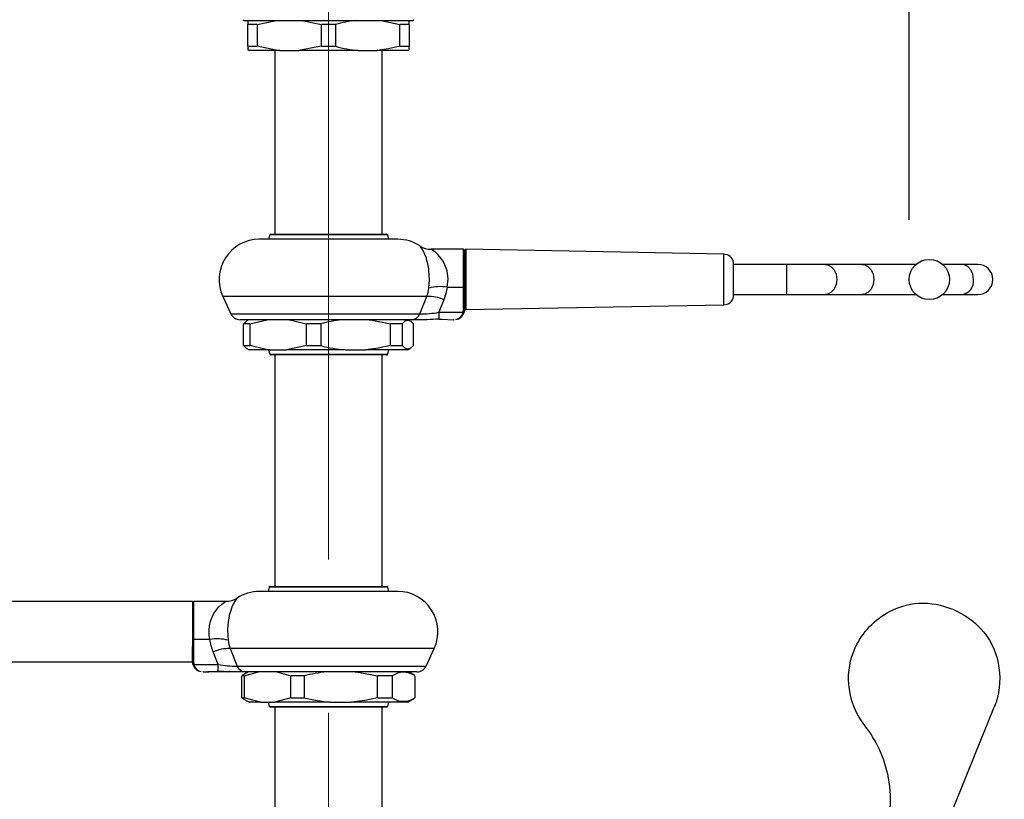
# Model space of a CAD drawing. Units: millimetres. Extents: x 0 to 207, y -13 to 292.
# Drawn here: x 142 to 158, y 194 to 207 of the extents above; entities that cross this region are included whole.
import ezdxf

# ---------------------------------------------------------------- set-up
doc = ezdxf.new("R2010")
doc.units = ezdxf.units.MM
doc.linetypes.add('CENTERX2', pattern=[20.32, 12.7, -2.54, 2.54, -2.54])
doc.layers.add('SLD-0', color=179, linetype='Continuous')
doc.styles.add('SLDTEXTSTYLE0', font='TXT', dxfattribs={"width": 0.605})
doc.dimstyles.new('SLDDIMSTYLE0', dxfattribs={"dimtxt": 3.081982, "dimasz": 3.081982, "dimexe": 0, "dimexo": 0.0625, "dimgap": 0.770496, "dimtad": 1, "dimdec": 0, "dimlfac": 12, "dimrnd": 1e-09, "dimzin": 12, "dimdsep": 46, "dimtxsty": 'SLDTEXTSTYLE0', "dimsah": 1, "dimcen": 0.09, "dimadec": 0, "dimazin": 3, "dimtfac": 1, "dimtdec": 1, "dimtofl": 0, "dimtmove": 0, "dimatfit": 3, "dimfxl": 0, "dimfrac": 2, "dimtolj": 1, "dimtzin": 12, "dimarcsym": 0})
doc.dimstyles.new('SLDDIMSTYLE4', dxfattribs={"dimtxt": 3.081982, "dimasz": 3.081982, "dimexe": 0, "dimexo": 0.0625, "dimgap": 0.770496, "dimtad": 1, "dimdec": 1, "dimlfac": 12, "dimrnd": 1e-09, "dimzin": 12, "dimdsep": 46, "dimtxsty": 'SLDTEXTSTYLE0', "dimsah": 1, "dimcen": 0.09, "dimadec": 0, "dimazin": 3, "dimtfac": 1, "dimtdec": 1, "dimtofl": 0, "dimtmove": 0, "dimatfit": 3, "dimfxl": 0, "dimfrac": 2, "dimtolj": 1, "dimtzin": 12, "dimarcsym": 0})

# ---------------------------------------------------------------- blocks, each defined once
blk = doc.blocks.new('apertura leva 220')
at = {"layer": 'SLD-0', "color": 7}
blk.add_line((0, 0), (188.23, 175.53), dxfattribs=at)
for points, knots in [([(163.4, 183.07), (162.71, 185.95), (163.11, 191.64), (168.3, 199.09), (176.43, 202.23), (186.57, 200.29), (195.36, 189.6), (192.12, 179.19), (188.23, 175.53)], [0, 0, 0, 0, 0.143762, 0.261918, 0.423872, 0.533777, 0.748858, 1, 1, 1, 1]), ([(156.03, 159.8), (157.83, 161.4), (160.86, 165.07), (164.2, 173.02), (164.27, 179.37), (163.4, 183.07)], [0, 0, 0, 0, 0.28261, 0.551749, 1, 1, 1, 1])]:
    blk.add_open_spline(points, degree=3, knots=knots, dxfattribs=at)
blk = doc.blocks.new('_D_7')
at = {"layer": 'SLD-0'}
for p, q in [((137.304, 199.004), (137.304, 214.597)), ((137.304, 213.607), (146.887, 213.607))]:
    blk.add_line(p, q, dxfattribs=at)
for points in [[(137.304, 213.607), (140.386, 213.133), (140.386, 214.081)], [(146.887, 213.607), (143.805, 214.081), (143.805, 213.133)]]:
    blk.add_solid(points, dxfattribs=at)
at = {"layer": 'SLD-0', "insert": (139.203, 217.7), "char_height": 3.175, "attachment_point": 1, "style": 'SLDTEXTSTYLE0'}
blk.add_mtext('115', dxfattribs=at)
blk = doc.blocks.new('_D_8')
at = {"layer": 'SLD-0'}
for p, q in [((156.502, 203.262), (156.502, 214.597)), ((146.887, 213.607), (156.502, 213.607))]:
    blk.add_line(p, q, dxfattribs=at)
for points in [[(146.887, 213.607), (149.969, 213.133), (149.969, 214.081)], [(156.502, 213.607), (153.42, 214.081), (153.42, 213.133)]]:
    blk.add_solid(points, dxfattribs=at)
at = {"layer": 'SLD-0', "insert": (148.802, 217.7), "char_height": 3.175, "attachment_point": 1, "style": 'SLDTEXTSTYLE0'}
blk.add_mtext('115', dxfattribs=at)

msp = doc.modelspace()

# ---------------------------------------------------------------- linework, layer by layer
at = {"color": 7, "linetype": 'Continuous', "lineweight": 25}
for p, q in [((145.4704415, 206.5748272), (145.4912749, 206.5627991)), ((145.4912749, 206.5627991), (146.8871082, 206.5627991)), ((145.5650782, 206.5627991), (145.5537749, 206.5562731)), ((145.5537749, 206.5561747), (145.5537749, 206.4961324)), ((145.7057039, 206.4961324), (146.028715, 206.5627991)), ((146.4455619, 206.5627991), (146.7685729, 206.4961324)), ((146.8871082, 206.5627991), (148.2829415, 206.5627991)), ((148.2204415, 206.5562731), (148.2091381, 206.5627991)), ((148.2204415, 206.4961324), (148.2204415, 206.5545325)), ((148.2829415, 206.5627991), (148.3037749, 206.5748272)), ((145.7057039, 206.4961324), (145.5537749, 206.4961324)), ((145.5537749, 206.1349679), (145.5537749, 206.4961324)), ((145.7057039, 206.4961324), (145.7057039, 206.1349679)), ((147.0056434, 206.4961324), (146.7685729, 206.4961324)), ((146.7685729, 206.1349679), (146.7685729, 206.4961324)), ((147.0056434, 206.4961324), (147.0056434, 206.1349679)), ((148.0685125, 206.1349679), (148.0685125, 206.4961324)), ((148.2204415, 206.4961324), (148.0685125, 206.4961324)), ((148.2204415, 206.4961324), (148.2204415, 206.1349679)), ((145.5537749, 206.1349679), (145.5537749, 206.0765621)), ((145.5537749, 206.1349679), (145.7057039, 206.1349679)), ((145.5537749, 206.0748272), (145.5746082, 206.0627991)), ((146.0802622, 206.0627991), (145.5746082, 206.0627991)), ((145.9996082, 206.0627991), (145.9996082, 203.0211324)), ((146.0802622, 206.0627991), (146.3940146, 206.0627991)), ((147.3802017, 206.0627991), (146.3940146, 206.0627991)), ((146.7685729, 206.1349679), (147.0056434, 206.1349679)), ((147.3802017, 206.0627991), (147.6939541, 206.0627991)), ((148.1996082, 206.0627991), (147.6939541, 206.0627991)), ((147.7746082, 203.0211324), (147.7746082, 206.0627991)), ((148.0685125, 206.1349679), (148.2204415, 206.1349679)), ((148.1996082, 206.0627991), (148.2204415, 206.0748272)), ((148.2204415, 206.0749316), (148.2204415, 206.1349679)), ((145.9141455, 203.0087794), (145.8949822, 202.9377991)), ((145.9303788, 203.0211324), (147.8519688, 203.0211324)), ((147.8870867, 202.9377991), (147.8680676, 203.0087794)), ((148.0329415, 202.9377991), (145.7412749, 202.9377991)), ((149.1204415, 202.7711324), (148.5860106, 202.7711324)), ((149.1371082, 202.7544657), (149.1204415, 202.7711324)), ((149.1204415, 202.1417229), (149.1204415, 202.7711324)), ((149.1616494, 202.7706736), (149.1371082, 202.7461324)), ((149.1371082, 202.7544657), (149.1371082, 202.1460365)), ((153.4331705, 202.6908182), (149.1616494, 202.7706736)), ((149.1616494, 202.7706736), (149.1616494, 201.7715912)), ((153.5946626, 201.9919657), (153.5946626, 202.5502991)), ((154.4728517, 202.5211324), (153.5946626, 202.5211324)), ((155.111222, 202.5211324), (154.4728517, 202.5211324)), ((155.7238934, 202.5211324), (155.111222, 202.5211324)), ((156.6145926, 202.5211324), (155.7238934, 202.5211324)), ((157.3759723, 202.5211324), (157.0555511, 202.5211324)), ((157.6371082, 202.5211324), (157.3759723, 202.5211324)), ((145.1370697, 201.9893869), (145.2716884, 201.700696)), ((148.4000363, 201.700696), (148.5162539, 201.9893869)), ((148.8508339, 202.1417229), (149.1204415, 202.1417229)), ((149.1204415, 202.1417229), (149.1371082, 202.1460365)), ((149.1204415, 201.7668188), (149.1204415, 202.1417229)), ((149.1371082, 202.1460365), (149.1371082, 201.7711324)), ((153.5946626, 202.0211324), (154.4728517, 202.0211324)), ((154.4728517, 202.0211324), (155.111222, 202.0211324)), ((155.111222, 202.0211324), (155.7238934, 202.0211324)), ((155.7238934, 202.0211324), (156.6145926, 202.0211324)), ((157.0555511, 202.0211324), (157.3759723, 202.0211324)), ((157.3759723, 202.0211324), (157.6371082, 202.0211324)), ((148.7974872, 201.9347872), (148.7155132, 201.7279959)), ((149.1616494, 201.7715912), (153.4331705, 201.8514467)), ((148.7155132, 201.7279959), (148.7155132, 201.6134344)), ((148.7155132, 201.7279959), (149.1153304, 201.7279959)), ((149.1153304, 201.7279959), (149.1204415, 201.7668188)), ((149.1153304, 201.7279959), (149.1314292, 201.7279959)), ((149.1204415, 201.7668188), (149.1371082, 201.7711324)), ((149.1371082, 201.7711324), (149.1314292, 201.7279959)), ((149.1371082, 201.7961324), (149.1616494, 201.7715912)), ((148.2585686, 201.6044657), (145.4227397, 201.6044657)), ((145.5831356, 201.5377991), (145.4815812, 201.5377991)), ((145.4815812, 201.1766345), (145.4815812, 201.5377991)), ((145.5650782, 201.6044657), (145.5338707, 201.5864481)), ((145.5831356, 201.5377991), (145.8695277, 201.6044657)), ((145.5831356, 201.5377991), (145.5831356, 201.1766345)), ((146.2391178, 201.6044657), (146.5255099, 201.5377991)), ((146.7590935, 201.5377991), (146.5255099, 201.5377991)), ((146.5255099, 201.1766345), (146.5255099, 201.5377991)), ((146.7590935, 201.5377991), (146.7590935, 201.1766345)), ((147.9111907, 201.1766345), (147.9111907, 201.5377991)), ((148.1090252, 201.5377991), (147.9111907, 201.5377991)), ((148.1090252, 201.5377991), (148.1090252, 201.1766345)), ((148.2403456, 201.5864481), (148.2091381, 201.6044657)), ((148.5200426, 201.6044657), (148.2585686, 201.6044657)), ((148.2926351, 201.1766345), (148.2926351, 201.5377991)), ((148.9704415, 201.6044657), (148.9596342, 201.6044657)), ((145.4815812, 201.1766345), (145.5831356, 201.1766345)), ((146.5255099, 201.1766345), (146.7590935, 201.1766345)), ((147.9111907, 201.1766345), (148.1090252, 201.1766345)), ((145.5338707, 201.1279855), (145.5746082, 201.1044657)), ((145.9152312, 201.1044657), (145.5746082, 201.1044657)), ((145.8947611, 201.1052848), (145.9141455, 201.0334854)), ((145.9152312, 201.1044657), (146.1934143, 201.1044657)), ((147.8519688, 201.0211324), (145.9303788, 201.0211324)), ((145.9996082, 201.0211324), (145.9996082, 197.1877991)), ((147.1650961, 201.1044657), (146.1934143, 201.1044657)), ((147.1650961, 201.1044657), (147.5051881, 201.1044657)), ((148.1996082, 201.1044657), (147.5051881, 201.1044657)), ((147.7746082, 197.1877991), (147.7746082, 201.0211324)), ((147.8680676, 201.0334854), (147.8870867, 201.1044657)), ((148.1996082, 201.1044657), (148.2403456, 201.1279855)), ((146.8871082, 197.1044657), (145.7412749, 197.1044657)), ((145.9061488, 197.1754461), (145.8871297, 197.1044657)), ((145.9222475, 197.1877991), (147.8519688, 197.1877991)), ((148.0329415, 197.1044657), (146.8871082, 197.1044657)), ((147.8870867, 197.1044657), (147.8680676, 197.1754461)), ((144.6371082, 196.9377991), (138.7621082, 196.9377991)), ((144.6537749, 196.9377991), (144.6371082, 196.9211324)), ((144.6371082, 196.9377991), (144.6371082, 196.1890463)), ((145.1882058, 196.9377991), (144.6537749, 196.9377991)), ((144.6537749, 196.9377991), (144.6537749, 196.3083896)), ((144.6537749, 196.3083896), (144.6371082, 196.3127032)), ((144.9233825, 196.3083896), (144.6537749, 196.3083896)), ((144.6537749, 196.3083896), (144.6537749, 195.9334854)), ((144.6371082, 195.9377991), (144.6371082, 196.1890463)), ((145.2579625, 196.1560536), (145.3741801, 195.8673627)), ((148.5025279, 195.8673627), (148.6371467, 196.1560536)), ((145.0587032, 195.8946626), (144.9767292, 196.1014538)), ((138.7621082, 195.9377991), (144.6371082, 195.9377991)), ((144.6537749, 195.9334854), (144.6371082, 195.9377991)), ((144.6427872, 195.8946626), (144.6371082, 195.9377991)), ((144.658886, 195.8946626), (144.6427872, 195.8946626)), ((144.6537749, 195.9334854), (144.658886, 195.8946626)), ((144.658886, 195.8946626), (145.0587032, 195.8946626)), ((145.0587032, 195.780101), (145.0587032, 195.8946626)), ((144.8145822, 195.7711324), (144.8037749, 195.7711324)), ((145.1971401, 195.7711324), (144.8825249, 195.7711324)), ((145.2250249, 195.7711324), (145.1971401, 195.7711324)), ((145.2250249, 195.7711324), (145.250277, 195.7857117)), ((145.5156478, 195.7711324), (145.2541738, 195.7711324)), ((145.4605123, 195.7094309), (145.4498261, 195.7044657)), ((145.4909917, 195.7044657), (145.4498261, 195.7044657)), ((145.4498261, 195.3433012), (145.4498261, 195.7044657)), ((145.5650782, 195.7711324), (145.459407, 195.7101231)), ((145.4909917, 195.7044657), (145.7259768, 195.7711324)), ((145.4909917, 195.7044657), (145.4909917, 195.3433012)), ((148.3514766, 195.7711324), (145.5156478, 195.7711324)), ((146.0292259, 195.7711324), (146.264211, 195.7044657)), ((146.4856117, 195.7044657), (146.264211, 195.7044657)), ((146.264211, 195.3433012), (146.264211, 195.7044657)), ((146.4856117, 195.7044657), (146.4856117, 195.3433012)), ((147.6976239, 195.3433012), (147.6976239, 195.7044657)), ((147.940232, 195.7044657), (147.6976239, 195.7044657)), ((147.940232, 195.7044657), (147.940232, 195.3433012)), ((148.3148094, 195.7101231), (148.2091381, 195.7711324)), ((148.3243903, 195.3433012), (148.3243903, 195.7044657)), ((145.4498261, 195.3433012), (145.4605097, 195.3384039)), ((145.4498261, 195.3433012), (145.4909917, 195.3433012)), ((145.459407, 195.3376438), (145.5746082, 195.2711324)), ((146.264211, 195.3433012), (146.4856117, 195.3433012)), ((147.6976239, 195.3433012), (147.940232, 195.3433012)), ((148.1996082, 195.2711324), (148.3148094, 195.3376438)), ((145.7634766, 195.2711324), (145.5746082, 195.2711324)), ((145.7634766, 195.2711324), (145.9917261, 195.2711324)), ((145.8871297, 195.2711324), (145.9061488, 195.2001521)), ((147.8519688, 195.1877991), (145.9222475, 195.1877991)), ((146.9127285, 195.2711324), (145.9917261, 195.2711324)), ((145.9996082, 195.1877991), (145.9996082, 177.3862491)), ((146.9127285, 195.2711324), (147.2705071, 195.2711324)), ((148.1996082, 195.2711324), (147.2705071, 195.2711324)), ((147.7746082, 177.4980663), (147.7746082, 195.1877991)), ((147.8680676, 195.2001521), (147.8870867, 195.2711324))]:
    msp.add_line(p, q, dxfattribs=at)
at = {"color": 8, "linetype": 'Continuous', "lineweight": 25}
for p, q in [((147.8680676, 203.0087794), (145.9141455, 203.0087794)), ((153.4331705, 202.0117087), (153.4331705, 202.6908182)), ((154.4728517, 202.5211324), (154.4728517, 202.0211324)), ((148.5162539, 201.9893869), (145.1370697, 201.9893869)), ((153.4331705, 201.8514467), (153.4331705, 202.0117087)), ((145.2716884, 201.700696), (148.4000363, 201.700696)), ((145.9141455, 201.0334854), (147.8680676, 201.0334854)), ((147.8680676, 197.1754461), (145.9061488, 197.1754461)), ((148.6371467, 196.1560536), (145.2579625, 196.1560536)), ((145.3741801, 195.8673627), (148.5025279, 195.8673627)), ((145.9061488, 195.2001521), (147.8680676, 195.2001521))]:
    msp.add_line(p, q, dxfattribs=at)
at = {"color": 7, "linetype": 'Continuous', "lineweight": 25, "flags": 128}
for points in [[(147.7455014, 206.5627991), (147.7614231, 206.5607956), (148.0685125, 206.4961324)], [(146.0802622, 206.0627991), (146.0129213, 206.070288), (145.7057039, 206.1349679)], [(146.7685729, 206.1349679), (146.7677804, 206.1347425), (146.3940146, 206.0627991)], [(148.0685125, 206.1349679), (147.8830875, 206.0901962), (147.6939541, 206.0627991)], [(148.5162539, 201.9893869), (148.5373562, 202.056917), (148.5496654, 202.1273441)], [(148.8508339, 202.1417229), (148.8308261, 202.0374535), (148.7974872, 201.9347872)], [(145.5340959, 201.5847322), (145.5276503, 201.5825836), (145.4815812, 201.5377991)], [(147.5610627, 201.6044657), (147.5783211, 201.6024623), (147.9111907, 201.5377991)], [(148.1090252, 201.5377991), (148.1570558, 201.583861), (148.2062738, 201.59772), (148.2494847, 201.5805835), (148.2926351, 201.5377991)], [(148.7155132, 201.6134344), (148.7657403, 201.6127932), (148.9588493, 201.6044661), (148.9596342, 201.6044657)], [(145.4815812, 201.1766345), (145.5296026, 201.1305785), (145.5340882, 201.1293145)], [(145.9152312, 201.1044657), (145.8555245, 201.1119547), (145.5831356, 201.1766345)], [(146.5255099, 201.1766345), (146.5248072, 201.1764091), (146.1934143, 201.1044657)], [(147.9111907, 201.1766345), (147.7101992, 201.1318629), (147.5051881, 201.1044657)], [(148.2926351, 201.1766345), (148.2474275, 201.132428), (148.2011773, 201.1164948), (148.1551035, 201.1318439), (148.1090252, 201.1766345)], [(144.9767292, 196.1014538), (144.9437806, 196.2026044), (144.9233825, 196.3083896)], [(145.224551, 196.2940107), (145.2365946, 196.2246824), (145.2579625, 196.1560536)], [(147.3292875, 195.7711324), (147.3474434, 195.7691289), (147.6976239, 195.7044657)], [(145.7634766, 195.2711324), (145.7144872, 195.2786213), (145.4909917, 195.3433012)], [(146.264211, 195.3433012), (146.2636344, 195.3430758), (145.9917261, 195.2711324)], [(147.6976239, 195.3433012), (147.4861799, 195.2985296), (147.2705071, 195.2711324)]]:
    msp.add_lwpolyline(points, dxfattribs=at)
at = {"color": 8, "linetype": 'Continuous', "lineweight": 25, "flags": 128}
for points in [[(148.5496654, 202.1273441), (148.5552014, 202.1947025), (148.5573377, 202.2655899), (148.5555296, 202.3415026), (148.5493737, 202.4175828), (148.5457665, 202.4469991), (148.5312272, 202.5314804), (148.5116763, 202.6087258), (148.5077501, 202.6215469), (148.4838612, 202.6874082), (148.458669, 202.7410592), (148.4343228, 202.7824987), (148.4146023, 202.810406), (148.4046871, 202.8228431), (148.4016829, 202.8264176)], [(155.111222, 202.5211324), (155.1444776, 202.5173344), (155.2069776, 202.4876388), (155.2579281, 202.4318293), (155.2911836, 202.3566374), (155.3027332, 202.2711324), (155.2911836, 202.1856274), (155.2579281, 202.1104355), (155.2069776, 202.0546261), (155.1444776, 202.0249305), (155.111222, 202.0211324)], [(155.7238934, 202.5211324), (155.7571489, 202.5173344), (155.8196489, 202.4876388), (155.8705994, 202.4318293), (155.9038549, 202.3566374), (155.9154045, 202.2711324), (155.9038549, 202.1856274), (155.8705994, 202.1104355), (155.8196489, 202.0546261), (155.7571489, 202.0249305), (155.7238934, 202.0211324)], [(157.5657101, 202.2711324), (157.5542675, 202.3566374), (157.5213199, 202.4318293), (157.4708412, 202.4876388), (157.4089199, 202.5173344), (157.3759723, 202.5211324)], [(144.9233825, 196.3083896), (144.9122453, 196.3816056), (144.9100845, 196.4597466), (144.9173045, 196.5346134), (144.9338298, 196.6086395), (144.9584221, 196.6772023), (144.9902672, 196.7401114), (145.0299584, 196.7987806), (145.0735942, 196.8485858), (145.1202882, 196.8906943), (145.162153, 196.9213014), (145.1770524, 196.9308674), (145.186396, 196.9365495), (145.1884771, 196.9377832), (145.1882268, 196.9376344)], [(145.3725346, 196.9930855), (145.3727459, 196.993337), (145.3687553, 196.9885741), (145.3580539, 196.9750239), (145.3363059, 196.9435843), (145.3229361, 196.921233), (145.3086223, 196.8942288), (145.2850728, 196.8410145), (145.262038, 196.7737017), (145.2446807, 196.7059935), (145.2304132, 196.6276218), (145.2213757, 196.5482828), (145.2170852, 196.4621852), (145.2181559, 196.3785487), (145.224551, 196.2940107)]]:
    msp.add_lwpolyline(points, dxfattribs=at)
at = {"color": 7, "linetype": 'Continuous', "lineweight": 25}
msp.add_circle((156.8350719, 202.2711324), 0.3333333, dxfattribs=at)
for centre, radius, start, end in [((147.6048437, 204.4087619), 2.1716714, 97.30656141, 106.01664855), ((147.5792965, 208.1041763), 2.0510631, 253.75855239, 264.429583), ((145.9303334, 203.0043493), 0.0167832, 89.84502123, 164.69485083), ((147.8519688, 203.0044657), 0.0166667, 15, 90), ((145.7412749, 202.2711324), 0.6666667, 90, 205), ((148.0329415, 202.2711324), 0.6666667, 56.39624668, 90), ((148.5770902, 203.0807349), 0.308787, 235.40696422, 271.66401776), ((153.4300552, 202.5241806), 0.1666667, 9.01603417, 88.92898848), ((157.6371082, 202.2711324), 0.25, 270, 90), ((148.7316904, 201.4759991), 0.6763013, 79.85329179, 105.61355918), ((148.5380913, 201.3502767), 0.6394832, 66.06915702, 91.95694631), ((153.4300552, 202.0180842), 0.1666667, 271.07101152, 350.98396583), ((145.4227397, 201.7711324), 0.1666667, 205, 270), ((148.2560308, 201.7602972), 0.1558521, 270.93299046, 337.51626844), ((148.4139965, 203.3758453), 1.6752074, 269.52252495, 280.36904204), ((148.9719961, 201.7525557), 0.1454232, 278.98022368, 350.27699351), ((148.9796507, 201.7638514), 0.1559561, 276.47684161, 346.70836868), ((147.4052315, 199.0970895), 2.5247886, 96.73293043, 104.82796868), ((149.0071263, 193.1231351), 8.4953058, 91.96714356, 93.2868927), ((147.3788082, 203.4848705), 2.389979, 254.97163815, 264.86975365), ((145.9303301, 201.0379111), 0.0167787, 195.29357524, 270.1665527), ((147.8519688, 201.0377991), 0.0166667, 270, 345), ((145.7412749, 196.4377991), 0.6666667, 90, 123.58077294), ((145.9222475, 197.1711324), 0.0166667, 90, 165), ((147.8519688, 197.1711324), 0.0166667, 15, 90), ((148.0329415, 196.4377991), 0.6666667, 335, 90), ((145.2039015, 197.2318714), 0.2917569, 266.88857671, 305.22934494), ((145.042526, 195.6426657), 0.6763013, 74.38644082, 100.14670821), ((145.2361251, 195.5169434), 0.6394832, 88.04305369, 113.93084298), ((144.7945278, 195.9304853), 0.1559118, 193.28310964, 263.48064225), ((144.8022471, 195.9192454), 0.1454536, 189.73016853, 261.0640079), ((145.3420902, 197.3330055), 1.4659941, 258.85415629, 271.25427672), ((145.5181855, 195.9269638), 0.1558521, 202.48373156, 269.06700954), ((148.3514766, 195.9377991), 0.1666667, 270, 335), ((144.6037078, 204.8379069), 9.0692265, 271.33234091, 272.87568766), ((144.7470603, 186.8532553), 8.9322839, 86.74539048, 88.00057326), ((147.1634009, 193.0105198), 2.7779026, 96.39591173, 104.12234128), ((148.1307651, 195.4269391), 0.3366362, 57.08314289, 124.47114527), ((147.1363391, 197.8945165), 2.6328969, 255.69091462, 265.1280291), ((148.1307122, 195.6207963), 0.3365802, 235.53323774, 302.93426218), ((145.9222475, 195.2044657), 0.0166667, 195, 270), ((147.8519688, 195.2044657), 0.0166667, 270, 345)]:
    msp.add_arc(centre, radius, start, end, dxfattribs=at)
at = {"color": 8, "linetype": 'Continuous', "lineweight": 25}
for centre, radius, start, end in [((148.2862565, 202.2744546), 0.57997, 346.77006219, 58.88114567), ((157.3421064, 202.2438358), 0.2252637, 278.64655219, 6.9599816)]:
    msp.add_arc(centre, radius, start, end, dxfattribs=at)
at = {"layer": 'SLD-0', "linetype": 'CENTERX2', "lineweight": 18}
msp.add_line((146.8871082, 177.3134932), (146.8871082, 223.2711324), dxfattribs=at)

# ---------------------------------------------------------------- block references
at = {"color": 7, "linetype": 'Continuous', "xscale": 0.08349999999999999, "yscale": 0.08349999999999999, "zscale": 0.08349999999999999, "rotation": 24.99657639955608}
msp.add_blockref('apertura leva 220', (149.8596082, 175.2629993), dxfattribs=at)

# ---------------------------------------------------------------- dimensions: what is measured, and where the dimension line sits
at = {"layer": 'SLD-0'}
for base, p1, p2, dimstyle, picture, middle in [((146.8871082, 213.6067395), (137.3037749, 198.013588), (146.8871082, 223.2711324), 'SLDDIMSTYLE4', '_D_7', (142.0954415, 213.6067395)), ((156.5017385, 213.6067395), (146.8871082, 223.2711324), (156.5017385, 202.2711324), 'SLDDIMSTYLE0', '_D_8', (151.6944234, 213.6067395))]:
    dim = msp.add_linear_dim(base=base, p1=p1, p2=p2, dimstyle=dimstyle, dxfattribs=at)
    dim.commit()
    dim.dimension.update_dxf_attribs({"geometry": picture, "text_midpoint": middle, "dimtype": 160})

doc.saveas('drawing.dxf')
